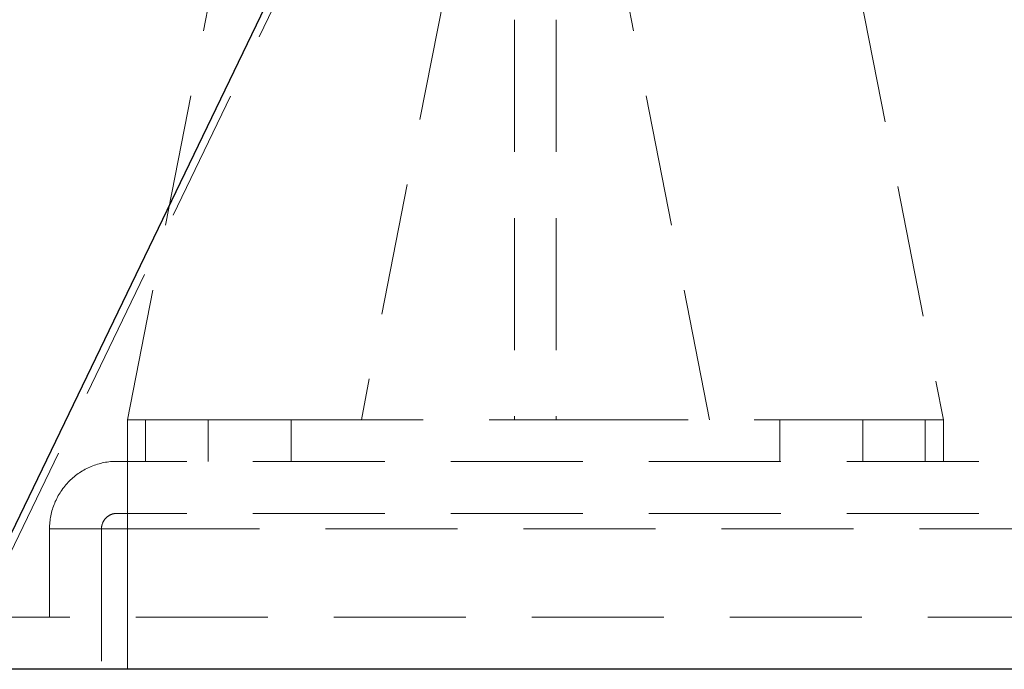
# Model space of a CAD drawing. Units: millimetres. Extents: x 80 to 8320, y 80 to 5860.
# Drawn here: x 4659 to 4849, y 1378 to 1503 of the extents above; entities that cross this region are included whole.
import ezdxf

# ---------------------------------------------------------------- set-up
doc = ezdxf.new("R2010")
doc.units = ezdxf.units.MM
doc.header["$LTSCALE"] = 20
doc.linetypes.add('SLD-Dashed', pattern=[1.905, 1.27, -0.635])
doc.linetypes.add('SLD-Solid', pattern=[0])

msp = doc.modelspace()

# ---------------------------------------------------------------- linework, layer by layer
at = {"color": 7, "linetype": 'SLD-Dashed', "lineweight": 18}
for p, q in [((4848.72, 1797.36), (4653.02, 1391.37)), ((4754.49, 1541.24), (4754.49, 1426.24)), ((4762.49, 1541.24), (4762.49, 1426.24)), ((4679.99, 1426.24), (4699.69, 1527.03)), ((4741.14, 1508.89), (4724.99, 1426.24)), ((4791.99, 1426.24), (4775.92, 1508.47)), ((4820.92, 1508.47), (4836.99, 1426.24)), ((4679.99, 1426.24), (4679.99, 1418.24)), ((4680.21, 1426.24), (4679.99, 1426.24)), ((4680.21, 1426.24), (4683.49, 1426.24)), ((4683.49, 1426.24), (4683.49, 1418.24)), ((4683.49, 1426.24), (4695.49, 1426.24)), ((4695.49, 1418.24), (4695.49, 1426.24)), ((4711.49, 1426.24), (4695.49, 1426.24)), ((4711.49, 1418.24), (4711.49, 1426.24)), ((4711.49, 1426.24), (4754.49, 1426.24)), ((4762.49, 1426.24), (4754.49, 1426.24)), ((4762.49, 1426.24), (4805.49, 1426.24)), ((4805.49, 1418.24), (4805.49, 1426.24)), ((4821.49, 1426.24), (4805.49, 1426.24)), ((4821.49, 1418.24), (4821.49, 1426.24)), ((4821.49, 1426.24), (4833.49, 1426.24)), ((4833.49, 1426.24), (4833.49, 1418.24)), ((4833.49, 1426.24), (4836.78, 1426.24)), ((4836.99, 1426.24), (4836.78, 1426.24)), ((4836.99, 1426.24), (4836.99, 1418.24)), ((4919.99, 1418.24), (4679.99, 1418.24)), ((4919.99, 1408.24), (4679.99, 1408.24)), ((4664.99, 1405.24), (4664.99, 1388.24)), ((4679.99, 1405.24), (4664.99, 1405.24)), ((4664.99, 1405.24), (4679.99, 1405.24)), ((4679.99, 1405.24), (4674.99, 1405.24)), ((4674.99, 1405.24), (4674.99, 1378.24)), ((4674.99, 1405.24), (4679.99, 1405.24)), ((4679.99, 1405.24), (4919.99, 1405.24)), ((4679.99, 1388.24), (4679.99, 1405.24)), ((4679.99, 1378.24), (4679.99, 1405.24)), ((5087.99, 1388.24), (4653.51, 1388.24))]:
    msp.add_line(p, q, dxfattribs=at)
at = {"color": 7, "linetype": 'SLD-Solid', "lineweight": 25}
for p in [(4843.25, 1789.54), (5089.94, 1378.24)]:
    msp.add_line(p, (4644.99, 1378.24), dxfattribs=at)
at = {"color": 7, "linetype": 'SLD-Dashed', "lineweight": 18}
for points, knots in [([(4664.99, 1405.24), (4664.99, 1406.95), (4665.33, 1408.65), (4666.63, 1411.79), (4667.6, 1413.23), (4670, 1415.64), (4671.45, 1416.6), (4674.59, 1417.91), (4676.29, 1418.24), (4677.99, 1418.24)], [0, 0, 0, 0, 0.25, 0.25, 0.5, 0.5, 0.75, 0.75, 1, 1, 1, 1]), ([(4679.99, 1418.24), (4679.95, 1418.24), (4679.87, 1418.24), (4679.74, 1418.24), (4679.62, 1418.24), (4679.49, 1418.24), (4679.37, 1418.24), (4679.17, 1418.24), (4678.89, 1418.24), (4678.57, 1418.24), (4678.31, 1418.24), (4678.14, 1418.24), (4678.05, 1418.24), (4678, 1418.24), (4678, 1418.24), (4677.99, 1418.24)], [0, 0, 0, 0, 0.040276, 0.080243, 0.120058, 0.159883, 0.199877, 0.240199, 0.370043, 0.500057, 0.629901, 0.759916, 0.840121, 0.919721, 1, 1, 1, 1]), ([(4679.99, 1418.24), (4679.99, 1418.24), (4679.99, 1417.91), (4679.99, 1416.6), (4679.99, 1415.64), (4679.99, 1413.23), (4679.99, 1411.79), (4679.99, 1408.65), (4679.99, 1406.95), (4679.99, 1405.24)], [0, 0, 0, 0, 0.25, 0.25, 0.5, 0.5, 0.75, 0.75, 1, 1, 1, 1]), ([(4679.99, 1405.24), (4679.99, 1406.95), (4679.99, 1408.65), (4679.99, 1411.79), (4679.99, 1413.23), (4679.99, 1415.64), (4679.99, 1416.6), (4679.99, 1417.91), (4679.99, 1418.24), (4679.99, 1418.24)], [0, 0, 0, 0, 0.25, 0.25, 0.5, 0.5, 0.75, 0.75, 1, 1, 1, 1]), ([(4677.99, 1408.24), (4677.6, 1408.24), (4677.21, 1408.17), (4676.48, 1407.87), (4676.15, 1407.64), (4675.59, 1407.09), (4675.37, 1406.76), (4675.07, 1406.03), (4674.99, 1405.64), (4674.99, 1405.24)], [0, 0, 0, 0, 0.25, 0.25, 0.5, 0.5, 0.75, 0.75, 1, 1, 1, 1]), ([(4679.99, 1408.24), (4679.46, 1408.24), (4678.95, 1408.24), (4678.2, 1408.24), (4677.99, 1408.24), (4677.99, 1408.24)], [0, 0, 0, 0, 0.5, 0.5, 1, 1, 1, 1]), ([(4679.99, 1405.24), (4679.99, 1405.64), (4679.99, 1406.03), (4679.99, 1406.76), (4679.99, 1407.09), (4679.99, 1407.64), (4679.99, 1407.87), (4679.99, 1408.17), (4679.99, 1408.24), (4679.99, 1408.24)], [0, 0, 0, 0, 0.25, 0.25, 0.5, 0.5, 0.75, 0.75, 1, 1, 1, 1]), ([(4679.99, 1408.24), (4679.99, 1408.24), (4679.99, 1408.17), (4679.99, 1407.87), (4679.99, 1407.64), (4679.99, 1407.09), (4679.99, 1406.76), (4679.99, 1406.03), (4679.99, 1405.64), (4679.99, 1405.24)], [0, 0, 0, 0, 0.25, 0.25, 0.5, 0.5, 0.75, 0.75, 1, 1, 1, 1])]:
    msp.add_open_spline(points, degree=3, knots=knots, dxfattribs=at)

doc.saveas('drawing.dxf')
